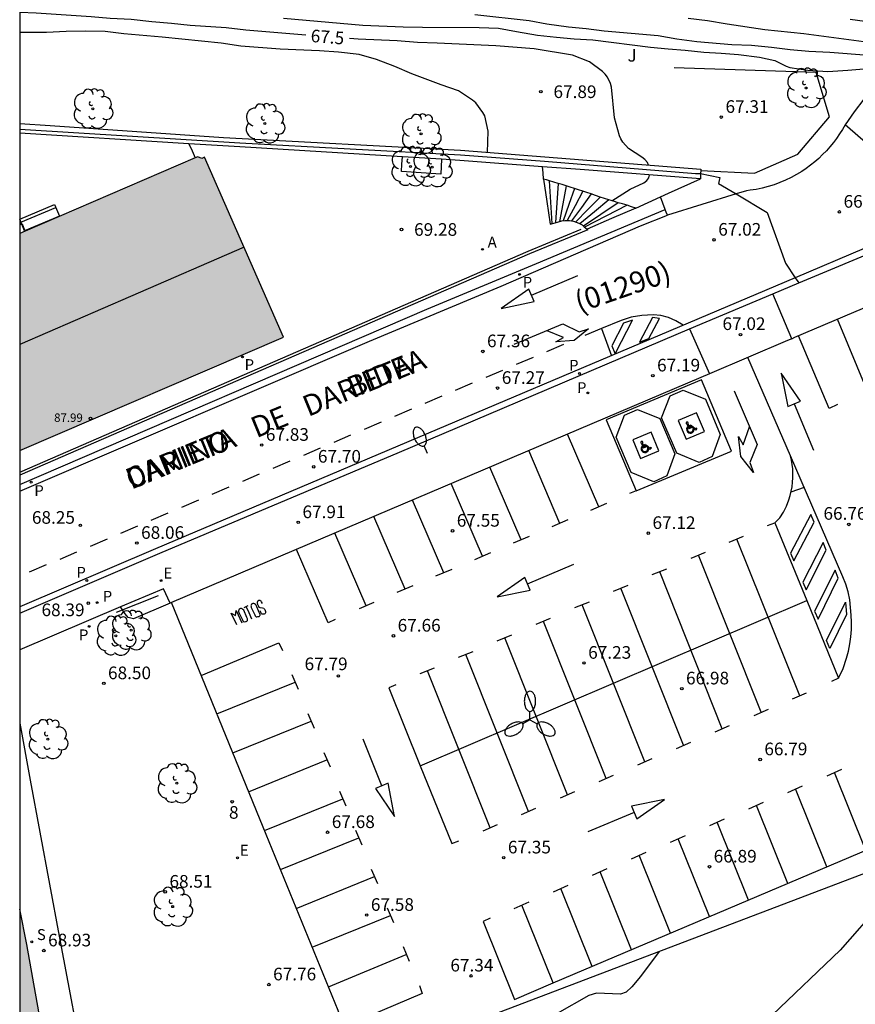
# Model space of a CAD drawing. Units: millimetres. Extents: x 586943 to 587295, y 4796540 to 4796791.
# Drawn here: x 586944 to 586994, y 4796646 to 4796705 of the extents above; entities that cross this region are included whole.
import ezdxf
from ezdxf.enums import TextEntityAlignment as Align

# ---------------------------------------------------------------- set-up
doc = ezdxf.new("R2010")
doc.units = ezdxf.units.MM
for name, color, linetype in [('010106', 9, 'Continuous'), ('020101', 3, 'CABEZA_TALUD'), ('020104', 34, 'Continuous'), ('020204', 9, 'Continuous'), ('020307', 24, 'Continuous'), ('020308', 9, 'Continuous'), ('060106', 9, 'BARANDILLA'), ('060108', 9, 'Continuous'), ('060110', 9, 'Continuous'), ('060113', 4, 'Continuous'), ('060117', 9, 'Continuous'), ('060124', 9, 'Continuous'), ('060130', 9, 'Continuous'), ('060134', 9, 'Continuous'), ('060141', 9, 'Continuous'), ('060144', 9, 'Continuous'), ('070105', 6, 'Continuous'), ('070106', 6, 'Continuous'), ('070108', 9, 'VALLA'), ('080109', 9, 'Continuous'), ('080201', 9, 'Continuous'), ('080203', 152, 'Continuous'), ('080302', 9, 'Continuous'), ('080303', 9, 'Continuous'), ('080306', 9, 'Continuous'), ('080312', 8, 'Continuous'), ('080314', 152, 'Continuous'), ('090109', 9, 'Continuous'), ('090202', 1, 'Continuous'), ('100101', 9, 'Continuous'), ('100105', 3, 'Continuous'), ('100118', 9, 'Continuous'), ('100202', 3, 'Continuous'), ('100302', 7, 'Continuous'), ('200205', 4, 'Continuous'), ('200305', 4, 'Continuous'), ('210201', 9, 'Continuous'), ('210203', 4, 'Continuous'), ('210204', 9, 'Continuous'), ('210205', 4, 'Continuous'), ('210301', 9, 'Continuous'), ('210303', 4, 'Continuous'), ('210304', 9, 'Continuous'), ('210305', 4, 'Continuous'), ('220207', 9, 'Continuous'), ('220307', 9, 'Continuous'), ('250202', 9, 'Continuous'), ('250205', 9, 'Continuous'), ('260101', 9, 'Continuous'), ('260206', 9, 'Continuous'), ('990501', 21, 'Continuous')]:
    doc.layers.add(name, color=color, linetype=linetype)
doc.layers.add('020105', color=24, linetype='Continuous', lineweight=30)
doc.layers.add('080111', color=7, linetype='Continuous', lineweight=30)
doc.styles.add('ARIAL', font='ARIAL.TTF', dxfattribs={"height": 1})
doc.styles.add('ARIALI', font='ARIALI.TTF', dxfattribs={"height": 1})
doc.styles.add('ROMANS', font='romans__.ttf', dxfattribs={"height": 1})
doc.linetypes.add('BARANDILLA', pattern='A,1,[201,DONOSTI.shx,S=0.1,R=0,X=0,Y=0],1', length=2)
doc.linetypes.add('CABEZA_TALUD', pattern='A,0.1,[204,DONOSTI.shx,S=0.15,R=0,X=0,Y=0],0,0.2', length=0.3)
doc.linetypes.add('VALLA', pattern='A,1,[200,DONOSTI.shx,S=0.1,R=0,X=0,Y=0],1', length=2)

# ---------------------------------------------------------------- blocks, each defined once
blk = doc.blocks.new('COTAPU')
blk.add_circle((0, 0), 0.075)
blk = doc.blocks.new('PLUVI3')
blk.add_circle((0, 0), 0.055)
blk = doc.blocks.new('FAROLM')
for q in [(0, 0.5), (0.433, -0.25), (-0.433, -0.25)]:
    blk.add_line((0, 0), q)
for points in [[(0, 0.5, 0.159986), (0.117, 0.538, 0.106322), (0.238, 0.675, 0.071006), (0.309, 0.858, 0.057309), (0.337, 1.099, 0.057309), (0.309, 1.339, 0.071006), (0.238, 1.522, 0.106322), (0.117, 1.659, 0.159986), (0, 1.697, 0.159986), (-0.117, 1.659, 0.106322), (-0.238, 1.522, 0.071006), (-0.309, 1.339, 0.057309), (-0.337, 1.099, 0.057309), (-0.309, 0.858, 0.071006), (-0.238, 0.675, 0.106322), (-0.117, 0.538, 0.159986)], [(-0.433, -0.25, 0.159986), (-0.525, -0.168, 0.106322), (-0.704, -0.131, 0.071006), (-0.898, -0.161, 0.057309), (-1.12, -0.258, 0.057309), (-1.315, -0.402, 0.071006), (-1.437, -0.555, 0.106322), (-1.495, -0.728, 0.159986), (-1.47, -0.849, 0.159986), (-1.378, -0.931, 0.106322), (-1.199, -0.967, 0.071006), (-1.005, -0.937, 0.057309), (-0.783, -0.841, 0.057309), (-0.588, -0.697, 0.071006), (-0.466, -0.544, 0.106322), (-0.408, -0.371, 0.159986)], [(0.433, -0.25, 0.159986), (0.408, -0.371, 0.106322), (0.466, -0.544, 0.071006), (0.588, -0.697, 0.057309), (0.783, -0.841, 0.057309), (1.005, -0.937, 0.071006), (1.199, -0.967, 0.106322), (1.378, -0.931, 0.159986), (1.47, -0.849, 0.159986), (1.495, -0.728, 0.106322), (1.437, -0.555, 0.071006), (1.315, -0.402, 0.057309), (1.12, -0.258, 0.057309), (0.898, -0.161, 0.071006), (0.704, -0.131, 0.106322), (0.525, -0.168, 0.159986)]]:
    blk.add_lwpolyline(points, format="xyb", close=True)
blk = doc.blocks.new('PLUVI1')
blk.add_circle((0, 0), 0.055)
blk = doc.blocks.new('PUNTO')
blk.add_circle((0, 0), 0.075)
blk = doc.blocks.new('BloquePortal')
blk.add_circle((0, 0), 0.075)
at = {"flags": 5}
blk.add_attdef('INDICE', text='', height=0.75, dxfattribs=at).set_placement((0, 0), align=Align.MIDDLE_CENTER)
blk = doc.blocks.new('SANEA')
blk.add_circle((0, 0), 0.055)
blk = doc.blocks.new('BANCO')
blk.add_line((1.125, 0.1875), (-1.125, 0.1875))
blk.add_lwpolyline([(1.125, 0.75), (1.125, 0), (-1.125, 0), (-1.125, 0.75)], close=True)
blk = doc.blocks.new('ABAS')
blk.add_circle((0, 0), 0.055)
blk = doc.blocks.new('PLUVI2')
blk.add_circle((0, 0), 0.055)
blk = doc.blocks.new('FAREDI')
blk.add_line((0, 0), (0.5, 0))
blk.add_lwpolyline([(0.5, 0, 0.159986), (0.538, -0.117, 0.106322), (0.675, -0.238, 0.071006), (0.858, -0.309, 0.057309), (1.099, -0.337, 0.057309), (1.339, -0.309, 0.071006), (1.522, -0.238, 0.106322), (1.659, -0.117, 0.159986), (1.697, 0, 0.159986), (1.659, 0.117, 0.106322), (1.522, 0.238, 0.071006), (1.339, 0.309, 0.057309), (1.099, 0.337, 0.057309), (0.858, 0.309, 0.071006), (0.675, 0.238, 0.106322), (0.538, 0.117, 0.159986)], format="xyb", close=True)
blk = doc.blocks.new('ARBOL')
blk.add_circle((0, 0), 0.0587)
for centre, radius, start, end in [((0.097, 0.97), 0.21, 23.15651, 160.46651), ((-0.564, 0.381), 0.532, 92.28, 254.58), ((-0.28, 0.855), 0.3, 359.28777, 173.60777), ((0.438, 0.881), 0.24, 301.57804, 139.32804), ((0.656, 0.288), 0.443, 319.85562, 114.76562), ((-0.091, 0.321), 0.12, 119.14, 310.56), ((0.819, -0.249), 0.383, 235.52754, 62.02753), ((-0.556, -0.339), 0.555, 142.64, 266.54), ((-0.039, -0.384), 0.21, 189.64, 323.88), ((-0.301, -0.676), 0.45, 213.78, 295.32), ((0.299, -0.624), 0.532, 224.67, 0.24)]:
    blk.add_arc(centre, radius, start, end)
blk = doc.blocks.new('REGALU')
blk.add_circle((0, 0), 0.055)
blk = doc.blocks.new('MINUS')
for points in [[(-0.039, 0.122, 0), (-0.035, 0.071, 0)], [(-0.021, 0.286, 0), (0, 0, 0)], [(0, 0, 0), (0.216, 0, 0)], [(0.028, 0.268, 0), (0.037, 0.141, 0)], [(0.037, 0.141, 0), (0.191, 0.141, 0)], [(0.041, 0.094, 0), (0.044, 0.048, 0)], [(0.041, 0.094, 0), (0.195, 0.094, 0)], [(0.044, 0.048, 0), (0.248, 0.048, 0)], [(0.191, 0.141, 0), (0.195, 0.094, 0)], [(0.248, 0.048, 0), (0.337, -0.177, 0)], [(0.216, 0, 0), (0.31, -0.239, 0)], [(0.226, -0.107, 0), (0.254, -0.177, 0)], [(0.428, -0.192, 0), (0.31, -0.239, 0)], [(0.41, -0.148, 0), (0.337, -0.177, 0)], [(0.41, -0.148, 0), (0.428, -0.192, 0)]]:
    blk.add_polyline3d(points)
for centre, major_axis, start_param, end_param in [((0.052, -0.082), (0.158, 0.158), 1.204336, 5.055954), ((0.052, -0.082), (-0.124, 0.124), -0.266631, 3.785433), ((0.024, 0.331), (0.0448, 0.0448), 3.99964, 9.43033)]:
    blk.add_ellipse(centre, major_axis=major_axis, ratio=1, start_param=start_param, end_param=end_param)

msp = doc.modelspace()

# ---------------------------------------------------------------- hatches: boundary and pattern name
at = {"layer": '990501'}
for points in [[(586955.057, 4796696.655), (586954.883, 4796696.579), (586954.654, 4796696.691), (586944.078, 4796692.132), (586944.077, 4796679.24), (586959.735, 4796685.978)], [(586944.5, 4796649.917), (586944.077, 4796652.013), (586944.076, 4796641.601), (586945.927, 4796641.919)]]:
    msp.add_hatch(color=256, dxfattribs=at).paths.add_polyline_path(points)

# ---------------------------------------------------------------- linework, layer by layer
at = {"layer": '010106', "flags": 128}
msp.add_lwpolyline([(586944.074, 4796540.06), (587294.064, 4796540.052), (587294.07, 4796790.045), (586944.08, 4796790.053)], close=True, dxfattribs=at)
at = {"layer": '020101'}
for points in [[(586991.372, 4796701.693, 67.053), (586982.934, 4796701.958, 67.353)], [(586992.17, 4796699.051, 67.187), (586991.372, 4796701.693, 67.053)], [(586990.288, 4796696.833, 67.25), (586992.17, 4796699.051, 67.187)], [(586987.712, 4796695.71, 67.351), (586990.288, 4796696.833, 67.25)]]:
    msp.add_polyline3d(points, dxfattribs=at)
at = {"layer": '020104', "flags": 128}
for points, elevation in [([(586959.736, 4796704.911), (586964.452, 4796704.493), (586966.852, 4796704.397), (586967.998, 4796704.377), (586971.352, 4796704.365), (586972.514, 4796704.323), (586973.57, 4796704.119), (586974.83, 4796703.913), (586975.96, 4796703.779), (586977.008, 4796703.691), (586978.111, 4796703.629), (586981.54, 4796703.198), (586982.584, 4796703.092), (586983.596, 4796703.022), (586984.708, 4796702.903), (586985.73, 4796702.841), (586986.749, 4796702.754), (586987.995, 4796702.604), (586988.913, 4796702.394), (586989.587, 4796702.057), (586989.796, 4796701.995), (586990.866, 4796701.823), (586992.06, 4796701.749), (586993.252, 4796701.818), (586994.428, 4796701.929)], 67), ([(586996.371, 4796702.576), (586994.47, 4796702.697), (586992.182, 4796702.874), (586990.925, 4796702.928), (586989.832, 4796703.026), (586988.716, 4796703.176), (586987.524, 4796703.29), (586986.362, 4796703.322), (586984.282, 4796703.51), (586983.096, 4796703.672), (586981.988, 4796703.86), (586978.774, 4796704.145), (586977.72, 4796704.285), (586976.656, 4796704.387), (586975.376, 4796704.553), (586974.32, 4796704.759), (586971.102, 4796705.117)], 66.5), ([(586997.046, 4796703.242), (586996.593, 4796703.3), (586994.199, 4796703.515), (586990.633, 4796703.984), (586988.326, 4796704.223), (586986.092, 4796704.564), (586984.917, 4796704.766), (586983.767, 4796704.891)], 66), ([(586997.814, 4796703.946), (586996.648, 4796704.325), (586995.57, 4796704.545), (586993.384, 4796704.839)], 65.5), ([(586971.858, 4796696.942), (586971.883, 4796698.207), (586971.694, 4796699.113), (586971.584, 4796699.308), (586971.157, 4796699.881), (586970.97, 4796700.05), (586970.125, 4796700.599), (586969.109, 4796700.949), (586967.367, 4796701.608), (586966.344, 4796702.052), (586965.267, 4796702.459), (586964.229, 4796702.758), (586963.014, 4796702.902), (586961.884, 4796702.978), (586959.541, 4796703.084), (586957.207, 4796703.259), (586956.047, 4796703.424), (586952.54, 4796703.781), (586950.266, 4796703.987), (586949.151, 4796704.121), (586948.003, 4796704.134), (586946.832, 4796704.119), (586945.676, 4796704.063), (586944.078, 4796704.063)], 68), ([(586998.232, 4796655.646), (586997.657, 4796655.123), (586992.786, 4796649.573), (586988.785, 4796645.742)], 66.5), ([(586982.041, 4796649.487), (586980.939, 4796648.011), (586980.428, 4796647.398), (586980.086, 4796647.087), (586979.76, 4796646.962), (586978.325, 4796647.023), (586977.864, 4796646.882), (586975.987, 4796645.81)], 67)]:
    msp.add_lwpolyline(points, dxfattribs=dict(at, elevation=elevation))
at = {"layer": '020105', "elevation": 67.5, "flags": 128}
for points in [[(586961.066, 4796703.91), (586957.506, 4796704.209), (586956.33, 4796704.333), (586954.193, 4796704.485), (586953.085, 4796704.599), (586951.923, 4796704.693), (586950.697, 4796704.833), (586949.449, 4796704.905), (586948.313, 4796704.993), (586945.047, 4796705.207), (586944.078, 4796705.259)], [(586981.405, 4796696.194), (586981.344, 4796696.339), (586981.202, 4796696.521), (586981.026, 4796696.663), (586980.228, 4796697.179), (586979.888, 4796697.553), (586979.776, 4796697.743), (586979.694, 4796697.927), (586979.388, 4796698.991), (586979.218, 4796700.823), (586979.158, 4796701.033), (586978.98, 4796701.419), (586978.846, 4796701.587), (586978.688, 4796701.739), (586977.91, 4796702.315), (586976.894, 4796702.727), (586974.62, 4796703.103), (586972.338, 4796703.269), (586968.874, 4796703.439), (586967.688, 4796703.461), (586966.496, 4796703.571), (586964.166, 4796703.665), (586963.654, 4796703.702)], [(586979.234, 4796694.075), (586980.33, 4796694.755), (586981.13, 4796695.129), (586981.32, 4796695.273), (586981.436, 4796695.441), (586981.469, 4796695.611)]]:
    msp.add_lwpolyline(points, dxfattribs=at)
at = {"layer": '060106'}
for points in [[(586980.662, 4796693.631, 67.518), (586980.401, 4796693.721, 67.518), (586980.141, 4796693.812, 67.518), (586979.878, 4796693.884, 67.71), (586979.615, 4796693.956, 67.71), (586979.34, 4796694.042, 67.897), (586979.065, 4796694.128, 67.897), (586978.801, 4796694.21, 68.092), (586978.538, 4796694.292, 68.275), (586978.273, 4796694.385, 68.275), (586978.008, 4796694.477, 68.275), (586977.759, 4796694.562, 68.456), (586977.509, 4796694.647, 68.621), (586977.263, 4796694.723, 68.621), (586977.017, 4796694.798, 68.791), (586976.769, 4796694.876, 68.791), (586976.521, 4796694.954, 68.791), (586976.285, 4796695.03, 68.962), (586976.049, 4796695.106, 68.962), (586975.791, 4796695.181, 69.106), (586975.534, 4796695.256, 69.106), (586975.359, 4796695.309, 69.096), (586975.185, 4796695.362, 69.096)], [(586944.077, 4796677.965, 69.372), (586974.276, 4796691.09, 69.072), (586977.422, 4796692.386, 69.064)]]:
    msp.add_polyline3d(points, dxfattribs=at)
at = {"layer": '060108'}
for points in [[(586989.921, 4796685.869, 67.033), (586990.103, 4796685.97, 67.053), (587035.642, 4796705.272, 66.093)], [(586982.393, 4796693.56, 67.032), (586982.134, 4796694.311, 67.107)], [(586944.077, 4796677.233, 68.415), (586968.257, 4796687.64, 67.408), (586974.761, 4796690.344, 67.216), (586982.393, 4796693.56, 67.032)], [(586988.798, 4796688.545, 67.02), (586990.342, 4796689.196, 66.836)], [(586983.855, 4796686.461, 67.109), (586988.798, 4796688.545, 67.02)], [(586952.396, 4796673.141, 68.173), (586966.625, 4796679.152, 67.631), (586977.227, 4796683.667, 67.229), (586983.855, 4796686.461, 67.109)], [(586989.921, 4796685.869, 67.033), (586989.659, 4796685.768, 67.001), (586985.035, 4796683.798, 67.115)], [(586985.035, 4796683.798, 67.115), (586984.515, 4796683.579, 67.194), (586953.082, 4796670.211, 68.256)], [(586944.077, 4796669.592, 68.517), (586952.396, 4796673.141, 68.173)], [(587042.921, 4796673.421, 65.403), (587043.082, 4796672.709, 65.384), (586967.597, 4796643.992, 67.281)]]:
    msp.add_polyline3d(points, dxfattribs=at)
at = {"layer": '060110'}
msp.add_polyline3d([(587000.036, 4796705.733, 65.133), (586999.428, 4796705.279, 65.257), (586998.831, 4796704.81, 65.381), (586998.247, 4796704.325, 65.504), (586997.676, 4796703.826, 65.628), (586997.117, 4796703.311, 65.752), (586996.573, 4796702.782, 65.875), (586996.042, 4796702.239, 65.999), (586995.405, 4796701.548, 66.168), (586994.79, 4796700.836, 66.336), (586994.199, 4796700.105, 66.505), (586993.631, 4796699.355, 66.674), (586993.088, 4796698.587, 66.842)], dxfattribs=at)
at = {"layer": '060113'}
for points in [[(587001.31, 4796693.775, 66.592), (587001.14, 4796694.126, 66.607), (586994.212, 4796691.236, 66.713), (586990.131, 4796689.505, 66.843)], [(586982.546, 4796693.224, 67.004), (586982.469, 4796693.392, 67.018), (586982.393, 4796693.56, 67.032)], [(586944.077, 4796676.826, 68.353), (586964.849, 4796685.744, 67.472), (586972.657, 4796689.008, 67.184), (586980.945, 4796692.584, 67.024), (586982.546, 4796693.224, 67.004)], [(586990.131, 4796689.505, 66.843), (586952.148, 4796673.399, 68.045)], [(586952.148, 4796673.399, 68.045), (586944.077, 4796669.954, 68.386)]]:
    msp.add_polyline3d(points, dxfattribs=at)
at = {"layer": '060117'}
for points in [[(586975.185, 4796695.362, 69.092), (586975.377, 4796694.025, 69.09), (586975.569, 4796692.688, 69.088)], [(586980.662, 4796693.631, 67.518), (586979.213, 4796693.013, 67.518), (586977.764, 4796692.394, 67.518)], [(586944.078, 4796692.729, 71.679), (586944.105, 4796692.668, 71.679), (586944.215, 4796692.708, 71.677), (586944.306, 4796692.489, 70.614), (586944.398, 4796692.27, 69.551)]]:
    msp.add_polyline3d(points, dxfattribs=at)
at = {"layer": '060124'}
msp.add_polyline3d([(586975.185, 4796695.362, 69.092), (586975.153, 4796695.729, 69.077), (586975.12, 4796696.095, 69.062)], dxfattribs=at)
at = {"layer": '060130'}
for points in [[(586989.921, 4796685.869, 67.033), (586988.798, 4796688.545, 66.958)], [(586983.855, 4796686.461, 67.054), (586985.035, 4796683.798, 67.115)]]:
    msp.add_polyline3d(points, dxfattribs=at)
at = {"layer": '060134'}
for points in [[(586993.088, 4796698.587, 66.842), (586992.931, 4796698.311, 66.852), (586992.761, 4796698.041, 66.861), (586992.581, 4796697.778, 66.87), (586992.39, 4796697.524, 66.88), (586992.188, 4796697.277, 66.889), (586991.976, 4796697.04, 66.899), (586991.754, 4796696.811, 66.908), (586991.523, 4796696.592, 66.917), (586991.283, 4796696.383, 66.927), (586991.034, 4796696.184, 66.936), (586990.777, 4796695.996, 66.946), (586990.512, 4796695.819, 66.955), (586990.2, 4796695.629, 66.959), (586989.879, 4796695.455, 66.963), (586989.55, 4796695.297, 66.966), (586989.214, 4796695.154, 66.97), (586988.871, 4796695.028, 66.974), (586988.523, 4796694.919, 66.978), (586988.169, 4796694.826, 66.982), (586987.812, 4796694.751, 66.985), (586987.451, 4796694.693, 66.989), (586987.224, 4796694.664, 66.993), (586986.612, 4796694.475, 66.995)], [(586994.428, 4796697.405, 66.821), (586993.088, 4796698.587, 66.842)], [(586986.612, 4796694.475, 66.995), (586982.546, 4796693.224, 67.004)]]:
    msp.add_polyline3d(points, dxfattribs=at)
at = {"layer": '060141'}
for points in [[(586975.693, 4796692.722, 69.096), (586975.613, 4796693.989, 69.096), (586975.534, 4796695.256, 69.096)], [(586976.049, 4796695.106, 69.106), (586975.975, 4796693.942, 69.106), (586975.9, 4796692.778, 69.106)], [(586976.521, 4796694.954, 68.962), (586976.321, 4796693.896, 68.962), (586976.12, 4796692.838, 68.962)], [(586977.017, 4796694.798, 68.791), (586976.682, 4796693.843, 68.791), (586976.347, 4796692.889, 68.791)], [(586977.509, 4796694.647, 68.621), (586977.049, 4796693.773, 68.621), (586976.59, 4796692.9, 68.621)], [(586978.008, 4796694.477, 68.456), (586977.426, 4796693.677, 68.456), (586976.844, 4796692.876, 68.456)], [(586978.538, 4796694.292, 68.275), (586977.812, 4796693.549, 68.275), (586977.086, 4796692.806, 68.275)], [(586979.065, 4796694.128, 68.092), (586978.198, 4796693.419, 68.092), (586977.331, 4796692.709, 68.092)], [(586979.615, 4796693.956, 67.897), (586978.589, 4796693.257, 67.897), (586977.562, 4796692.557, 67.897)], [(586980.141, 4796693.812, 67.71), (586978.88, 4796693.16, 67.71), (586977.619, 4796692.508, 67.71)]]:
    msp.add_polyline3d(points, dxfattribs=at)
at = {"layer": '060144'}
msp.add_polyline3d([(586944.078, 4796698.315, 70.522), (586957.153, 4796697.51, 70.366), (586970.25, 4796696.805, 70.209), (586975.245, 4796696.432, 69.085), (586984.201, 4796695.695, 67.785), (586984.51, 4796695.695, 67.772)], dxfattribs=at)
at = {"layer": '070105'}
for points in [[(586944.078, 4796698.659, 70.505), (586945.886, 4796698.539, 70.489), (586956.173, 4796697.831, 70.177), (586970.255, 4796697.068, 69.169), (586984.522, 4796695.95, 67.337), (586984.518, 4796695.866, 67.337)], [(586954.123, 4796697.46, 69.412), (586944.078, 4796698.078, 69.532)], [(586966.796, 4796696.68, 69.261), (586957.143, 4796697.274, 69.376), (586954.123, 4796697.46, 69.412)], [(586969.128, 4796696.536, 69.233), (586966.796, 4796696.68, 69.261)], [(586975.12, 4796696.095, 68.568), (586970.208, 4796696.47, 69.22), (586969.128, 4796696.536, 69.233)], [(586984.496, 4796695.38, 67.337), (586977.352, 4796695.925, 68.271), (586975.12, 4796696.095, 68.568)], [(586984.518, 4796695.866, 67.337), (586984.51, 4796695.695, 67.337)], [(586982.134, 4796694.311, 67.141), (586982.592, 4796694.523, 67.136), (586984.496, 4796695.38, 67.115)], [(586984.51, 4796695.695, 67.337), (586984.496, 4796695.38, 67.337)], [(586980.662, 4796693.631, 67.156), (586982.134, 4796694.311, 67.141)], [(586977.764, 4796692.394, 69.088), (586977.777, 4796692.384, 69.088), (586977.801, 4796692.352, 69.096), (586974.345, 4796690.928, 69.104), (586944.077, 4796677.773, 69.404)], [(586975.569, 4796692.688, 69.088), (586976.009, 4796692.808, 69.088), (586976.273, 4796692.88, 69.088), (586976.473, 4796692.904, 69.088), (586976.729, 4796692.896, 69.088), (586976.953, 4796692.856, 69.088), (586977.273, 4796692.736, 69.088), (586977.465, 4796692.648, 69.088), (586977.593, 4796692.528, 69.088), (586977.764, 4796692.394, 69.088)]]:
    msp.add_polyline3d(points, dxfattribs=at)
at = {"layer": '070106'}
msp.add_polyline3d([(586954.123, 4796697.46, 69.506), (586954.313, 4796697.043, 69.514), (586954.504, 4796696.627, 69.523)], dxfattribs=at)
at = {"layer": '070108'}
for points in [[(586984.518, 4796695.866, 67.275), (586987.712, 4796695.71, 67.351)], [(586984.51, 4796695.695, 67.395), (586985.656, 4796695.46, 67.267), (586985.564, 4796695.099, 67.035), (586986.612, 4796694.475, 67)], [(586986.612, 4796694.475, 67), (586988.461, 4796693.374, 66.939), (586989.542, 4796690.371, 66.813), (586990.131, 4796689.505, 66.83)], [(586990.342, 4796689.196, 66.836), (587001.31, 4796693.775, 66.649)], [(586990.131, 4796689.505, 66.83), (586990.342, 4796689.196, 66.836)]]:
    msp.add_polyline3d(points, dxfattribs=at)
at = {"layer": '080109'}
msp.add_polyline3d([(586957.398, 4796691.311, 89.524), (586950.65, 4796688.39, 89.544), (586944.077, 4796685.544, 89.563)], dxfattribs=at)
at = {"layer": '080111'}
for points in [[(586944.077, 4796679.24, 69.495), (586959.735, 4796685.978, 69.482), (586955.057, 4796696.655, 69.484), (586954.883, 4796696.579, 69.496), (586954.654, 4796696.691, 69.52), (586954.504, 4796696.627, 69.52)], [(586954.504, 4796696.627, 69.52), (586944.398, 4796692.27, 69.551)], [(586944.398, 4796692.27, 69.551), (586944.078, 4796692.132, 69.552)], [(586944.076, 4796641.601, 68.955), (586945.927, 4796641.919, 68.952), (586944.5, 4796649.917, 68.947), (586944.077, 4796652.013, 68.953)]]:
    msp.add_polyline3d(points, dxfattribs=at)
at = {"layer": '090109'}
msp.add_polyline3d([(586949.815, 4796669.655, 68.328), (586952.312, 4796670.644, 68.297)], dxfattribs=at)
at = {"layer": '100101'}
msp.add_polyline3d([(586969.128, 4796696.536, 69.233), (586969.074, 4796695.647, 69.28), (586966.743, 4796695.806, 69.33), (586966.769, 4796696.243, 69.296), (586966.796, 4796696.68, 69.261)], dxfattribs=at)
at = {"layer": '100105'}
for points in [[(586953.003, 4796670.187, 68.267), (586952.614, 4796671.037, 68.235), (586950.068, 4796669.957, 68.337)], [(586953.082, 4796670.211, 68.256), (586953.003, 4796670.187, 68.267)], [(586963.15, 4796645.517, 67.509), (586962.982, 4796645.989, 67.695), (586958.523, 4796656.889, 67.919), (586953.082, 4796670.211, 68.256)], [(586950.068, 4796669.957, 68.337), (586944.077, 4796667.417, 68.576)], [(586944.077, 4796663.059, 68.764), (586944.696, 4796659.662, 68.897), (586946.425, 4796650.402, 68.922), (586948.014, 4796641.898, 68.932), (586954.111, 4796643.373, 68.362), (586963.15, 4796645.517, 67.509)]]:
    msp.add_polyline3d(points, dxfattribs=at)
at = {"layer": '100118'}
msp.add_polyline3d([(586953.003, 4796670.187, 68.267), (586950.824, 4796669.246, 68.373), (586950.525, 4796669.326, 68.357), (586950.333, 4796669.537, 68.356), (586950.068, 4796669.957, 68.337)], dxfattribs=at)
at = {"layer": '260101'}
for points in [[(586974.466, 4796688.46, 67.084), (586977.213, 4796689.642, 67.066)], [(586974.631, 4796688.089, 67.088), (586974.302, 4796688.831, 67.08), (586972.668, 4796687.667, 67.082), (586974.631, 4796688.089, 67.088)], [(586981.684, 4796687.295, 66.999), (586981.008, 4796687.263, 67.022), (586980.386, 4796687.152, 67.046), (586979.781, 4796686.963, 67.069)], [(586981.649, 4796687.148, 67.016), (586980.882, 4796685.673, 67.022)], [(586981.431, 4796685.901, 67.022), (586982.06, 4796687.09, 67.01)], [(586982.06, 4796687.09, 67.01), (586981.649, 4796687.148, 67.016)], [(586983.477, 4796686.684, 66.99), (586983.041, 4796686.953, 66.992), (586982.592, 4796687.141, 66.993), (586982.144, 4796687.252, 66.996), (586981.684, 4796687.295, 66.999)], [(586973.438, 4796685.557, 67.26), (586976.322, 4796686.759, 67.267), (586977.302, 4796686.288, 67.261), (586977.849, 4796686.472, 67.263), (586977.006, 4796685.768, 67.281), (586975.909, 4796685.69, 67.27), (586976.361, 4796685.946, 67.271), (586975.391, 4796686.359, 67.27)], [(586979.781, 4796686.963, 67.069), (586978.624, 4796686.487, 67.098)], [(586979.925, 4796686.806, 67.066), (586979.24, 4796685.469, 67.069)], [(586979.475, 4796685.054, 67.042), (586980.46, 4796686.974, 67.034)], [(586980.46, 4796686.974, 67.034), (586979.925, 4796686.806, 67.066)], [(586994.429, 4796682.704, 66.792), (586992.635, 4796687.043, 66.884)], [(586978.624, 4796686.487, 67.098), (586977.633, 4796686.066, 67.114)], [(586978.624, 4796686.487, 67.098), (586979.212, 4796684.875, 67.054)], [(586992.144, 4796681.748, 66.844), (586990.318, 4796686.061, 66.948)], [(586976.36, 4796685.545, 67.165), (586975.357, 4796685.112, 67.166)], [(586979.24, 4796685.469, 67.069), (586979.423, 4796685.03, 67.062)], [(586980.882, 4796685.673, 67.022), (586981.431, 4796685.901, 67.022)], [(586974.555, 4796684.775, 67.227), (586973.552, 4796684.342, 67.228)], [(586979.423, 4796685.03, 67.062), (586979.475, 4796685.054, 67.042)], [(586989.846, 4796678.926, 66.901), (586987.317, 4796684.77, 67.015)], [(586972.75, 4796684.004, 67.289), (586971.747, 4796683.571, 67.29)], [(586989.694, 4796681.861, 66.883), (586990.44, 4796682.179, 66.875), (586989.299, 4796683.83, 66.877), (586989.694, 4796681.861, 66.883)], [(586970.945, 4796683.233, 67.35), (586969.942, 4796682.8, 67.351)], [(586984.56, 4796683.435, 67.105), (586978.901, 4796681.071, 67.225)], [(586986.336, 4796679.209, 66.995), (586984.56, 4796683.435, 67.105)], [(586969.141, 4796682.463, 67.412), (586968.138, 4796682.03, 67.413)], [(586982.186, 4796681.18, 67.109), (586982.697, 4796682.483, 67.121)], [(586982.697, 4796682.483, 67.121), (586983.47, 4796682.829, 67.1)], [(586983.47, 4796682.829, 67.1), (586984.788, 4796682.29, 67.054)], [(586986.499, 4796682.79, 67.038), (586987.865, 4796679.598, 67.045), (586987.434, 4796678.54, 67.039), (586987.649, 4796677.935, 67.041), (586986.892, 4796678.879, 67.059), (586986.757, 4796680.081, 67.048), (586987.04, 4796679.58, 67.049), (586987.417, 4796680.644, 67.048)], [(586984.788, 4796682.29, 67.054), (586985.672, 4796680.19, 67.021)], [(586990.067, 4796682.02, 66.879), (586991.209, 4796679.257, 66.861)], [(586992.643, 4796681.966, 66.824), (586992.144, 4796681.748, 66.844)], [(586967.336, 4796681.692, 67.474), (586966.333, 4796681.259, 67.475)], [(586979.484, 4796680.031, 67.191), (586979.995, 4796681.334, 67.203)], [(586979.995, 4796681.334, 67.203), (586980.768, 4796681.68, 67.182)], [(586980.768, 4796681.68, 67.182), (586982.086, 4796681.141, 67.136)], [(586984.266, 4796681.474, 67.075), (586983.182, 4796681.02, 67.092)], [(586984.729, 4796680.37, 67.046), (586984.266, 4796681.474, 67.075)], [(586965.531, 4796680.922, 67.536), (586964.528, 4796680.489, 67.537)], [(586978.901, 4796681.071, 67.225), (586980.677, 4796676.845, 67.105)], [(586982.086, 4796681.141, 67.136), (586982.97, 4796679.041, 67.103)], [(586983.088, 4796679.092, 67.084), (586982.186, 4796681.18, 67.109)], [(586983.182, 4796681.02, 67.092), (586983.645, 4796679.916, 67.075)], [(586963.727, 4796680.151, 67.597), (586962.724, 4796679.718, 67.598)], [(586978.455, 4796675.895, 67.222), (586976.6, 4796680.213, 67.286)], [(586981.564, 4796680.325, 67.157), (586980.48, 4796679.871, 67.174)], [(586982.027, 4796679.221, 67.128), (586981.564, 4796680.325, 67.157)], [(586983.645, 4796679.916, 67.075), (586984.729, 4796680.37, 67.046)], [(586985.672, 4796680.19, 67.021), (586985.2, 4796678.897, 67.01)], [(586980.386, 4796677.943, 67.166), (586979.484, 4796680.031, 67.191)], [(586980.48, 4796679.871, 67.174), (586980.943, 4796678.767, 67.157)], [(586961.922, 4796679.381, 67.659), (586960.919, 4796678.948, 67.66)], [(586976.155, 4796674.918, 67.308), (586974.3, 4796679.235, 67.372)], [(586980.677, 4796676.845, 67.105), (586986.336, 4796679.209, 66.995)], [(586980.943, 4796678.767, 67.157), (586982.027, 4796679.221, 67.128)], [(586982.97, 4796679.041, 67.103), (586982.498, 4796677.748, 67.092)], [(586984.427, 4796678.541, 67.031), (586983.088, 4796679.092, 67.084)], [(586985.2, 4796678.897, 67.01), (586984.427, 4796678.541, 67.031)], [(586988.919, 4796674.946, 66.896), (586989.218, 4796675.241, 66.887), (586989.427, 4796675.586, 66.883), (586989.605, 4796675.948, 66.88), (586989.751, 4796676.324, 66.876), (586989.828, 4796676.577, 66.879), (586989.89, 4796676.833, 66.881), (586989.938, 4796677.093, 66.884), (586989.97, 4796677.355, 66.886), (586989.988, 4796677.618, 66.889), (586989.99, 4796677.882, 66.891), (586989.976, 4796678.146, 66.894), (586989.948, 4796678.408, 66.896), (586989.904, 4796678.669, 66.899), (586989.846, 4796678.926, 66.901)], [(586992.953, 4796671.745, 66.737), (586989.846, 4796678.926, 66.901)], [(586960.112, 4796678.608, 67.734), (586959.109, 4796678.175, 67.735)], [(586958.303, 4796677.836, 67.809), (586957.3, 4796677.403, 67.81)], [(586973.855, 4796673.94, 67.393), (586972, 4796678.257, 67.458)], [(586981.725, 4796677.392, 67.113), (586980.386, 4796677.943, 67.166)], [(586982.498, 4796677.748, 67.092), (586981.725, 4796677.392, 67.113)], [(586971.555, 4796672.963, 67.479), (586969.701, 4796677.279, 67.543)], [(586956.493, 4796677.064, 67.885), (586955.49, 4796676.631, 67.886)], [(586980.677, 4796676.845, 67.105), (586980.292, 4796676.683, 67.174)], [(586990.661, 4796677.041, 66.859), (586989.873, 4796676.762, 66.867)], [(586954.684, 4796676.292, 67.96), (586953.681, 4796675.859, 67.961)], [(586969.255, 4796671.986, 67.565), (586967.401, 4796676.301, 67.629)], [(586978.926, 4796676.095, 67.184), (586977.973, 4796675.69, 67.236)], [(586952.874, 4796675.519, 68.035), (586951.871, 4796675.086, 68.036)], [(586991.057, 4796675.442, 66.83), (586989.855, 4796673.147, 66.844)], [(586991.251, 4796674.98, 66.819), (586991.057, 4796675.442, 66.83)], [(586966.955, 4796671.009, 67.651), (586965.102, 4796675.323, 67.715)], [(586976.626, 4796675.118, 67.27), (586975.673, 4796674.713, 67.322)], [(586988.471, 4796674.786, 66.895), (586988.919, 4796674.946, 66.896)], [(586988.919, 4796674.946, 66.896), (586990.812, 4796670.343, 66.789)], [(586990.05, 4796672.691, 66.825), (586991.251, 4796674.98, 66.819)], [(586951.065, 4796674.747, 68.11), (586950.062, 4796674.314, 68.111)], [(586964.656, 4796670.031, 67.736), (586962.792, 4796674.341, 67.806)], [(586949.26, 4796673.981, 68.186), (586948.257, 4796673.548, 68.187)], [(586974.326, 4796674.141, 67.356), (586973.373, 4796673.736, 67.408)], [(586975.756, 4796647.628, 67.178), (587038.448, 4796674.209, 65.607)], [(586986.21, 4796673.805, 66.952), (586987.057, 4796674.159, 66.925)], [(586990.407, 4796664.687, 66.753), (586986.65, 4796673.989, 66.942)], [(586991.784, 4796673.783, 66.791), (586990.573, 4796671.436, 66.81)], [(586991.966, 4796673.332, 66.765), (586991.784, 4796673.783, 66.791)], [(586947.454, 4796673.215, 68.263), (586946.451, 4796672.782, 68.264)], [(586962.387, 4796669.017, 67.823), (586960.517, 4796673.373, 67.917)], [(586972.027, 4796673.163, 67.441), (586971.074, 4796672.759, 67.493)], [(586984.785, 4796673.187, 67.032), (586983.918, 4796672.839, 67.056)], [(586989.855, 4796673.147, 66.844), (586990.05, 4796672.691, 66.825)], [(586990.767, 4796670.967, 66.797), (586991.966, 4796673.332, 66.765)], [(586974.229, 4796671.333, 67.265), (586976.982, 4796672.499, 67.247)], [(586988.096, 4796663.701, 66.842), (586984.377, 4796673.023, 67.05)], [(586945.649, 4796672.449, 68.339), (586944.646, 4796672.016, 68.34)], [(586969.727, 4796672.186, 67.527), (586968.774, 4796671.781, 67.579)], [(586982.484, 4796672.206, 67.112), (586981.617, 4796671.858, 67.136)], [(586985.795, 4796662.72, 66.922), (586982.077, 4796672.042, 67.13)], [(586992.494, 4796672.137, 66.764), (586991.274, 4796669.713, 66.769)], [(586992.682, 4796671.67, 66.746), (586992.494, 4796672.137, 66.764)], [(586974.392, 4796670.961, 67.269), (586974.067, 4796671.704, 67.261), (586972.427, 4796670.549, 67.263), (586974.392, 4796670.961, 67.269)], [(586990.573, 4796671.436, 66.81), (586990.767, 4796670.967, 66.797)], [(586991.48, 4796669.236, 66.761), (586992.682, 4796671.67, 66.746)], [(586993.446, 4796669.471, 66.705), (586993.36, 4796670.387, 66.714), (586993.26, 4796670.85, 66.722), (586993.124, 4796671.304, 66.729), (586992.953, 4796671.745, 66.737)], [(586967.427, 4796671.209, 67.613), (586966.474, 4796670.804, 67.665)], [(586980.184, 4796671.224, 67.191), (586979.317, 4796670.876, 67.215)], [(586983.495, 4796661.739, 67.001), (586979.776, 4796671.061, 67.21)], [(586958.301, 4796669.632, 68.068), (586958.11, 4796670.062, 68.08), (586958.069, 4796670.109, 68.08), (586958.027, 4796670.139, 68.08), (586957.987, 4796670.152, 68.08), (586957.926, 4796670.157, 68.08), (586957.882, 4796670.147, 68.08), (586957.84, 4796670.111, 68.08), (586957.818, 4796670.061, 68.08), (586957.806, 4796670.014, 68.08), (586957.81, 4796669.972, 68.08), (586957.82, 4796669.926, 68.08), (586958.036, 4796669.478, 68.047), (586958.058, 4796669.432, 68.047), (586958.096, 4796669.394, 68.047), (586958.12, 4796669.377, 68.046), (586958.146, 4796669.369, 68.046), (586958.218, 4796669.378, 68.046), (586958.256, 4796669.385, 68.046), (586958.291, 4796669.396, 68.046), (586958.318, 4796669.413, 68.046), (586958.337, 4796669.438, 68.046), (586958.344, 4796669.473, 68.047), (586958.345, 4796669.504, 68.048), (586958.342, 4796669.545, 68.051), (586958.301, 4796669.632, 68.068)], [(586958.483, 4796670.15, 68.082), (586958.435, 4796670.257, 68.083), (586958.405, 4796670.302, 68.083), (586958.378, 4796670.32, 68.083), (586958.344, 4796670.33, 68.083), (586958.305, 4796670.333, 68.083), (586958.279, 4796670.332, 68.083), (586958.209, 4796670.3, 68.083), (586958.19, 4796670.269, 68.083), (586958.18, 4796670.227, 68.083), (586958.184, 4796670.179, 68.083), (586958.191, 4796670.144, 68.083), (586958.201, 4796670.11, 68.083), (586958.212, 4796670.075, 68.083), (586958.248, 4796669.993, 68.083), (586958.281, 4796669.95, 68.08), (586958.333, 4796669.922, 68.08), (586958.493, 4796669.902, 68.08)], [(586965.094, 4796670.22, 67.72), (586964.232, 4796669.849, 67.759)], [(586967.853, 4796660.519, 67.532), (586990.812, 4796670.343, 66.789)], [(586977.883, 4796670.243, 67.271), (586977.016, 4796669.895, 67.295)], [(586990.812, 4796670.343, 66.789), (586992.698, 4796665.724, 66.696)], [(586991.979, 4796667.966, 66.732), (586993.109, 4796670.235, 66.722)], [(586993.109, 4796670.235, 66.722), (586993.175, 4796669.515, 66.732)], [(586956.968, 4796668.886, 68.052), (586956.634, 4796669.594, 68.048), (586956.885, 4796669.451, 68.048), (586956.936, 4796669.752, 68.069), (586957.262, 4796669.016, 68.051)], [(586957.565, 4796669.336, 68.065), (586957.375, 4796669.767, 68.077), (586957.334, 4796669.813, 68.077), (586957.292, 4796669.845, 68.077), (586957.252, 4796669.857, 68.077), (586957.191, 4796669.862, 68.077), (586957.146, 4796669.852, 68.077), (586957.105, 4796669.816, 68.077), (586957.082, 4796669.766, 68.077), (586957.071, 4796669.719, 68.077), (586957.075, 4796669.677, 68.077), (586957.085, 4796669.631, 68.077), (586957.3, 4796669.183, 68.044), (586957.323, 4796669.138, 68.044), (586957.36, 4796669.098, 68.044), (586957.385, 4796669.081, 68.043), (586957.41, 4796669.075, 68.043), (586957.483, 4796669.083, 68.043), (586957.521, 4796669.089, 68.043), (586957.556, 4796669.101, 68.043), (586957.586, 4796669.127, 68.043), (586957.602, 4796669.143, 68.043), (586957.609, 4796669.178, 68.044), (586957.61, 4796669.21, 68.045), (586957.607, 4796669.251, 68.048), (586957.565, 4796669.336, 68.065)], [(586957.395, 4796669.925, 68.079), (586957.519, 4796669.985, 68.079), (586957.643, 4796670.043, 68.079)], [(586957.866, 4796669.22, 68.047), (586957.698, 4796669.605, 68.058), (586957.53, 4796669.99, 68.069)], [(586958.493, 4796669.902, 68.08), (586958.575, 4796669.881, 68.082), (586958.6, 4796669.852, 68.077), (586958.628, 4796669.808, 68.077), (586958.653, 4796669.742, 68.076), (586958.672, 4796669.675, 68.076), (586958.68, 4796669.638, 68.074), (586958.671, 4796669.613, 68.075), (586958.652, 4796669.574, 68.076), (586958.624, 4796669.55, 68.076), (586958.591, 4796669.529, 68.074), (586958.556, 4796669.524, 68.073), (586958.526, 4796669.526, 68.073), (586958.501, 4796669.528, 68.072), (586958.475, 4796669.536, 68.072), (586958.442, 4796669.556, 68.073), (586958.418, 4796669.59, 68.073), (586958.391, 4796669.64, 68.073), (586958.357, 4796669.721, 68.073)], [(586981.194, 4796660.757, 67.081), (586977.476, 4796670.079, 67.289)], [(586991.274, 4796669.713, 66.769), (586991.48, 4796669.236, 66.761)], [(586962.815, 4796669.211, 67.801), (586962.387, 4796669.017, 67.823)], [(586975.583, 4796669.262, 67.351), (586974.716, 4796668.914, 67.375)], [(586978.894, 4796659.776, 67.161), (586975.175, 4796669.098, 67.369)], [(586993.175, 4796669.515, 66.732), (586992.174, 4796667.496, 66.739)], [(586992.698, 4796665.724, 66.696), (586992.965, 4796666.31, 66.697), (586993.177, 4796666.918, 66.698), (586993.287, 4796667.334, 66.699), (586993.371, 4796667.756, 66.7), (586993.429, 4796668.182, 66.702), (586993.461, 4796668.611, 66.703), (586993.467, 4796669.042, 66.704), (586993.446, 4796669.471, 66.705)], [(586954.85, 4796665.884, 68.058), (586959.471, 4796667.825, 67.934)], [(586959.471, 4796667.825, 67.934), (586959.677, 4796667.365, 67.943)], [(586973.283, 4796668.281, 67.43), (586972.416, 4796667.933, 67.454)], [(586976.594, 4796658.795, 67.24), (586972.875, 4796668.117, 67.448)], [(586992.174, 4796667.496, 66.739), (586991.979, 4796667.966, 66.732)], [(586970.982, 4796667.299, 67.51), (586970.115, 4796666.951, 67.534)], [(586974.293, 4796657.814, 67.32), (586970.575, 4796667.136, 67.528)], [(586968.692, 4796666.323, 67.58), (586967.825, 4796665.975, 67.604)], [(586972.003, 4796656.837, 67.39), (586968.285, 4796666.159, 67.598)], [(586955.782, 4796663.601, 68.001), (586960.438, 4796665.49, 67.901)], [(586960.242, 4796665.94, 67.888), (586960.619, 4796665.076, 67.899)], [(586992.698, 4796665.724, 66.696), (586992.288, 4796665.527, 66.705)], [(586966.408, 4796665.334, 67.661), (586965.987, 4796665.151, 67.68)], [(586965.987, 4796665.151, 67.68), (586967.853, 4796660.519, 67.532)], [(586989.956, 4796664.498, 66.767), (586990.795, 4796664.849, 66.744)], [(586987.682, 4796663.517, 66.848), (586988.531, 4796663.895, 66.817)], [(586956.725, 4796661.292, 67.939), (586961.38, 4796663.18, 67.839)], [(586961.184, 4796663.631, 67.826), (586961.561, 4796662.767, 67.837)], [(586985.381, 4796662.536, 66.928), (586986.231, 4796662.914, 66.897)], [(586965.583, 4796659.331, 67.719), (586964.464, 4796662.104, 67.701)], [(586983.081, 4796661.555, 67.007), (586983.931, 4796661.932, 66.976)], [(586957.668, 4796658.983, 67.878), (586962.322, 4796660.871, 67.778)], [(586962.126, 4796661.322, 67.765), (586962.503, 4796660.458, 67.776)], [(586980.78, 4796660.573, 67.087), (586981.63, 4796660.951, 67.056)], [(586967.853, 4796660.519, 67.532), (586969.737, 4796655.905, 67.456)], [(586992.013, 4796659.93, 66.673), (586992.888, 4796660.323, 66.658)], [(586978.48, 4796659.592, 67.167), (586979.33, 4796659.97, 67.136)], [(586994.326, 4796655.502, 66.559), (586992.46, 4796660.131, 66.663)], [(586965.958, 4796659.488, 67.723), (586965.209, 4796659.176, 67.715), (586966.336, 4796657.516, 67.717), (586965.958, 4796659.488, 67.723)], [(586989.692, 4796658.946, 66.75), (586990.567, 4796659.339, 66.735)], [(586992.003, 4796654.522, 66.636), (586990.139, 4796659.146, 66.741)], [(586958.611, 4796656.674, 67.816), (586963.264, 4796658.562, 67.716)], [(586963.068, 4796659.012, 67.703), (586963.445, 4796658.148, 67.714)], [(586976.179, 4796658.611, 67.246), (586977.029, 4796658.989, 67.215)], [(586980.403, 4796658.119, 67.208), (586980.722, 4796657.373, 67.2), (586982.372, 4796658.515, 67.202), (586980.403, 4796658.119, 67.208)], [(586973.879, 4796657.63, 67.326), (586974.729, 4796658.008, 67.295)], [(586987.371, 4796657.961, 66.828), (586988.246, 4796658.354, 66.813)], [(586989.682, 4796653.537, 66.714), (586987.818, 4796658.161, 66.818)], [(586980.563, 4796657.746, 67.204), (586977.801, 4796656.601, 67.186)], [(586985.05, 4796656.976, 66.905), (586985.925, 4796657.369, 66.89)], [(586964.01, 4796656.703, 67.642), (586964.387, 4796655.839, 67.653)], [(586971.589, 4796656.653, 67.396), (586972.439, 4796657.031, 67.365)], [(586987.361, 4796652.552, 66.791), (586985.497, 4796657.177, 66.895)], [(586959.556, 4796654.366, 67.754), (586964.206, 4796656.253, 67.655)], [(586982.729, 4796655.991, 66.982), (586983.604, 4796656.384, 66.967)], [(586985.04, 4796651.567, 66.868), (586983.176, 4796656.192, 66.973)], [(586969.737, 4796655.905, 67.456), (586970.151, 4796656.071, 67.448)], [(586980.408, 4796655.006, 67.06), (586981.283, 4796655.399, 67.045)], [(586982.719, 4796650.583, 66.946), (586980.855, 4796655.207, 67.05)], [(586964.952, 4796654.394, 67.58), (586965.329, 4796653.53, 67.591)], [(586978.087, 4796654.022, 67.137), (586978.962, 4796654.415, 67.122)], [(586960.5, 4796652.058, 67.693), (586965.148, 4796653.943, 67.593)], [(586980.398, 4796649.598, 67.023), (586978.534, 4796654.222, 67.128)], [(586975.766, 4796653.037, 67.215), (586976.641, 4796653.43, 67.2)], [(586978.077, 4796648.613, 67.101), (586976.213, 4796653.238, 67.205)], [(586965.894, 4796652.085, 67.519), (586966.271, 4796651.221, 67.53)], [(586973.445, 4796652.052, 67.292), (586974.32, 4796652.445, 67.277)], [(586975.756, 4796647.628, 67.178), (586973.892, 4796652.253, 67.282)], [(586961.444, 4796649.749, 67.631), (586966.09, 4796651.634, 67.531)], [(586972.005, 4796651.474, 67.338), (586971.586, 4796651.279, 67.361)], [(586971.586, 4796651.279, 67.361), (586973.459, 4796646.655, 67.254)], [(586966.847, 4796649.795, 67.481), (586967.194, 4796648.915, 67.466)], [(586962.405, 4796647.398, 67.607), (586967.033, 4796649.325, 67.47)], [(586967.812, 4796647.477, 67.417), (586967.98, 4796646.998, 67.403)], [(586973.459, 4796646.655, 67.254), (586975.756, 4796647.628, 67.178)], [(586967.98, 4796646.998, 67.403), (586963.36, 4796645.035, 67.528)]]:
    msp.add_polyline3d(points, dxfattribs=at)

# ---------------------------------------------------------------- block references
at = {"layer": '020204', "rotation": 359.9987685839998}
for p in [(586975.021, 4796700.548, 67.888), (586985.736, 4796699.041, 67.309), (586992.747, 4796693.412, 66.93), (586966.745, 4796692.368, 69.278), (586985.305, 4796691.751, 67.015), (586986.877, 4796686.119, 67.021), (586971.574, 4796685.127, 67.355), (586981.673, 4796683.689, 67.189), (586972.451, 4796682.95, 67.269), (586958.443, 4796679.571, 67.826), (586961.533, 4796678.274, 67.695), (586947.679, 4796674.798, 68.254), (586960.615, 4796674.978, 67.912), (586993.31, 4796674.856, 66.756), (586969.78, 4796674.472, 67.547), (586981.4, 4796674.335, 67.122), (586951.033, 4796673.749, 68.058), (586948.147, 4796670.179, 68.392), (586966.267, 4796668.241, 67.663), (586977.582, 4796666.63, 67.225), (586949.068, 4796665.416, 68.499), (586962.997, 4796665.857, 67.794), (586983.392, 4796665.106, 66.978), (586988.043, 4796660.899, 66.793), (586962.356, 4796656.577, 67.675), (586972.814, 4796655.071, 67.348), (586985.033, 4796654.529, 66.89), (586952.718, 4796653.036, 68.511), (586964.678, 4796651.66, 67.579), (586945.511, 4796649.551, 68.932), (586970.877, 4796648.048, 67.341), (586958.873, 4796647.533, 67.763)]:
    msp.add_blockref('COTAPU', p, dxfattribs=at)
at = {"layer": '080201', "rotation": 359.9987685839998}
msp.add_blockref('PUNTO', (586948.278, 4796681.144, 87.989), dxfattribs=at)
at = {"layer": '080203', "rotation": 359.9987685839998}
msp.add_blockref('BloquePortal', (586956.692, 4796658.387), dxfattribs=at)
at = {"layer": '090202', "rotation": 202.8661732984774}
msp.add_blockref('BANCO', (586945.114, 4796693.414), dxfattribs=at)
at = {"layer": '100202', "rotation": 359.9987685839998}
for p in [(586990.772, 4796700.769, 67.203), (586948.418, 4796699.535, 68.083), (586958.633, 4796698.663, 68.059), (586967.905, 4796698.047, 68.107), (586967.283, 4796696.115, 69.332), (586968.57, 4796696.065, 69.282), (586950.686, 4796668.572, 68.32), (586949.786, 4796668.244, 68.376), (586945.75, 4796662.105, 68.529), (586953.406, 4796659.486, 68.418), (586953.158, 4796652.16, 68.45)]:
    msp.add_blockref('ARBOL', p, dxfattribs=at)
at = {"layer": '200205', "rotation": 359.9987685839998}
msp.add_blockref('ABAS', (586971.557, 4796691.189, 69.218), dxfattribs=at)
at = {"layer": '210201', "rotation": 359.9987685839998}
msp.add_blockref('PLUVI1', (586957.3, 4796684.798, 69.491), dxfattribs=at)
at = {"layer": '210203', "rotation": 359.9987685839998}
for p in [(586977.819, 4796682.661, 67.26), (586948.676, 4796670.212, 68.376), (586948.198, 4796668.8, 68.418)]:
    msp.add_blockref('PLUVI2', p, dxfattribs=at)
at = {"layer": '210204', "rotation": 359.9987685839998}
msp.add_blockref('SANEA', (586944.789, 4796650.071, 68.945), dxfattribs=at)
at = {"layer": '210205', "rotation": 359.9987685839998}
for p in [(586973.76, 4796689.701, 67.124), (586977.319, 4796683.812, 67.129), (586944.761, 4796677.361, 68.284), (586948.063, 4796671.52, 68.183)]:
    msp.add_blockref('PLUVI3', p, dxfattribs=at)
at = {"layer": '220207', "rotation": 359.9987685839998}
for p in [(586952.466, 4796671.517, 68.244), (586957.005, 4796655.06, 68.062)]:
    msp.add_blockref('REGALU', p, dxfattribs=at)
at = {"layer": '250202', "rotation": 115.0967659382369}
msp.add_blockref('FAREDI', (586968.299, 4796679.071, 67.591), dxfattribs=at)
at = {"layer": '250205', "rotation": 359.9987685839998}
msp.add_blockref('FAROLM', (586974.376, 4796663.256, 67.379), dxfattribs=at)
at = {"layer": '260206', "rotation": 22.72363945057351}
for p in [(586983.82, 4796680.556, 67.067), (586981.118, 4796679.407, 67.149)]:
    msp.add_blockref('MINUS', p, dxfattribs=at)

# ---------------------------------------------------------------- texts
at = {"layer": '020307', "style": 'ARIALI'}
msp.add_text('67.5', height=0.75, rotation=355.51977, dxfattribs=at).set_placement((586961.334, 4796703.503, 67.498))
at = {"layer": '020308', "style": 'ARIAL'}
for s, p in [('67.89', (586975.771, 4796700.173, 67.886)), ('67.31', (586985.986, 4796699.291, 67.307)), ('66.93', (586992.997, 4796693.662, 66.928)), ('69.28', (586967.495, 4796691.993, 69.276)), ('67.02', (586985.555, 4796692.001, 67.013)), ('67.02', (586985.806, 4796686.399, 67.019)), ('67.36', (586971.824, 4796685.377, 67.353)), ('67.19', (586981.923, 4796683.939, 67.187)), ('67.27', (586972.701, 4796683.2, 67.267)), ('67.83', (586958.693, 4796679.821, 67.824)), ('67.70', (586961.783, 4796678.524, 67.693)), ('67.91', (586960.865, 4796675.228, 67.91)), ('68.25', (586944.8, 4796674.894, 68.252)), ('67.55', (586970.03, 4796674.722, 67.545)), ('66.76', (586991.804, 4796675.134, 66.754)), ('67.12', (586981.65, 4796674.585, 67.12)), ('68.06', (586951.283, 4796673.999, 68.056)), ('68.39', (586945.37, 4796669.408, 68.39)), ('67.66', (586966.517, 4796668.491, 67.661)), ('67.23', (586977.832, 4796666.88, 67.223)), ('67.79', (586960.99, 4796666.201, 67.792)), ('68.50', (586949.318, 4796665.666, 68.497)), ('66.98', (586983.642, 4796665.356, 66.976)), ('66.79', (586988.293, 4796661.149, 66.791)), ('67.68', (586962.606, 4796656.827, 67.673)), ('67.35', (586973.064, 4796655.321, 67.346)), ('66.89', (586985.283, 4796654.779, 66.888)), ('68.51', (586952.968, 4796653.286, 68.509)), ('67.58', (586964.928, 4796651.91, 67.577)), ('68.93', (586945.761, 4796649.801, 68.93)), ('67.76', (586959.123, 4796647.783, 67.761)), ('67.34', (586969.649, 4796648.311, 67.339))]:
    msp.add_text(s, height=0.75, rotation=359.99877, dxfattribs=at).set_placement(p)
at = {"layer": '080302', "style": 'ARIAL'}
msp.add_text('(01290)', height=1.25, rotation=19.02487, dxfattribs=at).set_placement((586977.303, 4796687.414))
at = {"layer": '080303', "style": 'ARIAL'}
msp.add_text('87.99', height=0.5, rotation=359.99877, dxfattribs=at).set_placement((586946.119, 4796680.943, 87.987))
at = {"layer": '080306', "style": 'ARIALI'}
for s, rotation, p in [('BIDEA', 21.99877, (586963.835, 4796682.358)), ('DARIETA', 22.363, (586950.698, 4796676.909))]:
    msp.add_text(s, height=1.25, rotation=rotation, dxfattribs=at).set_placement(p)
at = {"layer": '080312', "style": 'ARIALI'}
msp.add_text('CAMINO    DE   DARIETA', height=1.24996, rotation=22.363, dxfattribs=at).set_placement((586950.698, 4796676.909))
at = {"layer": '080314', "style": 'ARIALI'}
msp.add_text('8', height=0.75, rotation=359.07957, dxfattribs=at).set_placement((586956.498, 4796657.383))
at = {"layer": '100302', "style": 'ARIAL'}
msp.add_text('J', height=0.75, rotation=359.99877, dxfattribs=at).set_placement((586980.167, 4796702.335))
at = {"layer": '200305', "style": 'ROMANS'}
msp.add_text('A', height=0.65, rotation=359.99877, dxfattribs=at).set_placement((586971.863, 4796691.295, 69.216))
at = {"layer": '210301', "style": 'ROMANS'}
msp.add_text('P', height=0.65, rotation=359.99877, dxfattribs=at).set_placement((586957.431, 4796684.018, 69.489))
at = {"layer": '210303', "style": 'ROMANS'}
for p in [(586977.167, 4796682.651, 67.258), (586949.005, 4796670.261, 68.374), (586947.593, 4796667.968, 68.416)]:
    msp.add_text('P', height=0.65, rotation=359.99877, dxfattribs=at).set_placement(p)
at = {"layer": '210304', "style": 'ROMANS'}
msp.add_text('S', height=0.65, rotation=359.99877, dxfattribs=at).set_placement((586945.095, 4796650.177, 68.943))
at = {"layer": '210305', "style": 'ROMANS'}
for p in [(586973.942, 4796688.906, 67.122), (586976.696, 4796683.977, 67.127), (586944.943, 4796676.535, 68.282), (586947.44, 4796671.685, 68.181)]:
    msp.add_text('P', height=0.65, rotation=359.99877, dxfattribs=at).set_placement(p)
at = {"layer": '220307', "style": 'ROMANS'}
for p in [(586952.612, 4796671.639, 68.242), (586957.152, 4796655.183, 68.06)]:
    msp.add_text('E', height=0.65, rotation=359.99877, dxfattribs=at).set_placement(p)

doc.saveas('drawing.dxf')
